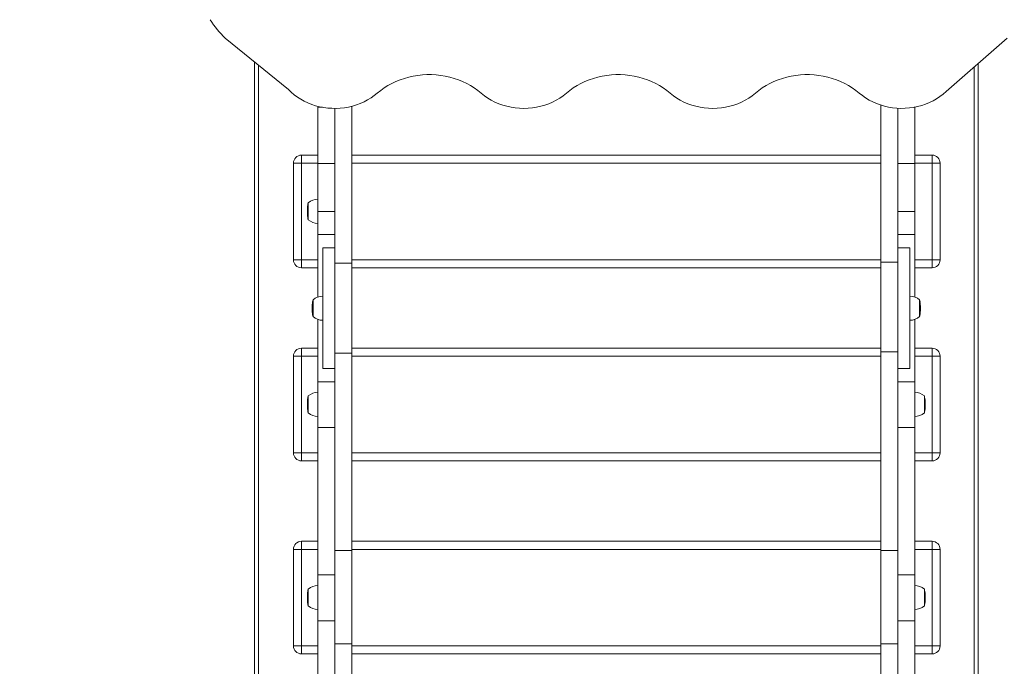
# Model space of a CAD drawing. Units: millimetres. Extents: x -518 to 14138, y -153 to 11260.
# Drawn here: x 7366 to 8590, y 7342 to 8146 of the extents above; entities that cross this region are included whole.
import ezdxf

# ---------------------------------------------------------------- set-up
doc = ezdxf.new("R2010")
doc.units = ezdxf.units.MM
doc.layers.add('DiKom', color=7, linetype='Continuous')
doc.styles.add('style1', font='arial.ttf', dxfattribs={"width": 0.8})
doc.dimstyles.new('1-50', dxfattribs={"dimtxt": 400, "dimasz": 200, "dimexe": 100, "dimexo": 0, "dimgap": 200, "dimtad": 1, "dimtxsty": 'style1', "dimcen": 200, "dimclrd": 7, "dimclre": 7, "dimclrt": 7, "dimadec": 1, "dimazin": 2, "dimtfac": 1, "dimtmove": 0, "dimatfit": 2, "dimfxl": 0, "dimlwd": 25, "dimlwe": 18, "dimarcsym": 0})

# ---------------------------------------------------------------- blocks, each defined once
blk = doc.blocks.new('*D330')
at = {"layer": 'DiKom', "color": 7, "lineweight": 18, "transparency": 16777216}
for p, q in [((7871.1, 9760.4), (1554.5, 9760.4)), ((5207.8, 2760.4), (1554.5, 2760.4))]:
    blk.add_line(p, q, dxfattribs=at)
at = {"layer": 'DiKom', "color": 7, "lineweight": 25, "transparency": 16777216}
blk.add_line((1654.5, 2960.4), (1654.5, 9560.4), dxfattribs=at)
at = {"layer": 'DiKom', "color": 7, "transparency": 16777216}
for points in [[(1621.2, 9560.4), (1687.8, 9560.4), (1654.5, 9760.4)], [(1621.2, 2960.4), (1687.8, 2960.4), (1654.5, 2760.4)]]:
    blk.add_solid(points, dxfattribs=at)
at = {"layer": 'DiKom', "color": 7, "transparency": 16777216, "insert": (1250.3, 6806), "char_height": 400, "attachment_point": 5, "rotation": 90, "style": 'style1'}
blk.add_mtext('7000', dxfattribs=at)
blk = doc.blocks.new('*D332')
at = {"layer": 'DiKom', "color": 7, "lineweight": 18, "transparency": 16777216}
for p, q in [((8107.8, 11260.4), (48.9, 11260.4)), ((6999.5, 1168.5), (48.9, 1168.5))]:
    blk.add_line(p, q, dxfattribs=at)
at = {"layer": 'DiKom', "color": 7, "lineweight": 25, "transparency": 16777216}
blk.add_line((148.9, 1368.5), (148.9, 11060.4), dxfattribs=at)
at = {"layer": 'DiKom', "color": 7, "transparency": 16777216}
for points in [[(115.6, 11060.4), (182.3, 11060.4), (148.9, 11260.4)], [(115.6, 1368.5), (182.3, 1368.5), (148.9, 1168.5)]]:
    blk.add_solid(points, dxfattribs=at)
at = {"layer": 'DiKom', "color": 7, "transparency": 16777216, "insert": (-255.3, 6632.4), "char_height": 400, "attachment_point": 5, "rotation": 90, "style": 'style1'}
blk.add_mtext('10100', dxfattribs=at)

msp = doc.modelspace()

# ---------------------------------------------------------------- linework, layer by layer
at = {"layer": 'DiKom', "color": 7, "linetype": 'Continuous', "lineweight": 15}
for p, q in [((7700.174, 8058.946), (7621.722, 8122.825)), ((8593.888, 8122.825), (8517.859, 8056.442)), ((7657.805, 8093.444), (7657.805, 6750.176)), ((7662.805, 6752.529), (7662.805, 8089.373)), ((8552.805, 8086.954), (8552.805, 6752.659)), ((8557.805, 6750.311), (8557.805, 8091.32)), ((7742.511, 8036.929), (7736.805, 8036.929)), ((7736.805, 8036.929), (7736.805, 7966.929)), ((7757.805, 7843.073), (7757.805, 8035.565)), ((7778.805, 7843.073), (7778.805, 8038.165)), ((8436.805, 8039.582), (8436.805, 7844.497)), ((8457.805, 8035.708), (8457.805, 7844.497)), ((8478.059, 8036.929), (8478.805, 8036.929)), ((8478.805, 7966.929), (8478.805, 8036.929)), ((7716.428, 7977.469), (7716.428, 7967.469)), ((7716.428, 7977.469), (7736.805, 7977.469)), ((7778.805, 7977.469), (8436.805, 7977.469)), ((8478.805, 7977.469), (8500.428, 7977.469)), ((8500.428, 7977.469), (8500.428, 7967.469)), ((7706.428, 7847.469), (7706.428, 7967.469)), ((7706.428, 7967.469), (7716.428, 7967.469)), ((7716.428, 7847.469), (7716.428, 7967.469)), ((7716.428, 7967.469), (7736.805, 7967.469)), ((7736.805, 7966.929), (7757.805, 7966.929)), ((7736.805, 7966.929), (7736.805, 7907.199)), ((7778.805, 7967.469), (8436.805, 7967.469)), ((8457.805, 7966.929), (8478.805, 7966.929)), ((8478.805, 7967.469), (8500.428, 7967.469)), ((8478.805, 7907.199), (8478.805, 7966.929)), ((8500.428, 7967.469), (8500.428, 7847.469)), ((8500.428, 7967.469), (8510.428, 7967.469)), ((8510.428, 7847.469), (8510.428, 7967.469)), ((7723.752, 7909.125), (7723.752, 7908.176)), ((7723.753, 7909.248), (7723.754, 7909.421)), ((7723.759, 7909.844), (7723.776, 7909.844)), ((7723.759, 7909.84), (7723.776, 7909.84)), ((7723.771, 7909.852), (7723.784, 7910.306)), ((7723.771, 7909.852), (7723.777, 7909.852)), ((7723.79, 7910.285), (7723.776, 7909.83)), ((7723.819, 7911.124), (7723.843, 7911.564)), ((7723.819, 7911.124), (7723.826, 7911.124)), ((7723.851, 7911.558), (7723.825, 7911.103)), ((7723.847, 7911.569), (7723.851, 7911.558)), ((7724.147, 7914.696), (7724.052, 7913.943)), ((7724.224, 7915.148), (7724.063, 7913.934)), ((7724.141, 7914.713), (7724.147, 7914.696)), ((7724.166, 7914.713), (7724.141, 7914.713)), ((7724.156, 7914.713), (7724.216, 7915.17)), ((7724.22, 7915.16), (7724.224, 7915.148)), ((7724.805, 7918.451), (7724.805, 7896.851)), ((7723.752, 7907.878), (7723.752, 7906.828)), ((7723.752, 7906.828), (7723.752, 7906.715)), ((7723.752, 7906.5), (7723.752, 7906.176)), ((7723.753, 7906.57), (7723.753, 7906.732)), ((7723.82, 7903.796), (7724.305, 7903.796)), ((7723.915, 7902.761), (7723.881, 7903.199)), ((7723.883, 7903.205), (7723.887, 7903.194)), ((7723.887, 7903.194), (7723.945, 7902.486)), ((7723.908, 7902.743), (7723.911, 7902.751)), ((7723.909, 7902.729), (7723.908, 7902.743)), ((7723.908, 7902.743), (7723.924, 7902.743)), ((7723.954, 7902.306), (7723.909, 7902.729)), ((7723.909, 7902.729), (7723.925, 7902.729)), ((7723.915, 7902.761), (7723.922, 7902.761)), ((7723.945, 7902.486), (7723.985, 7901.885)), ((7724.073, 7901.103), (7724.177, 7900.461)), ((7724.183, 7900.298), (7724.131, 7900.731)), ((7724.177, 7900.461), (7724.269, 7899.83)), ((7724.184, 7900.289), (7724.183, 7900.298)), ((7724.183, 7900.298), (7724.201, 7900.298)), ((7724.188, 7900.296), (7724.184, 7900.289)), ((7724.184, 7900.289), (7724.202, 7900.289)), ((7724.261, 7899.852), (7724.196, 7900.289)), ((7724.261, 7899.852), (7724.266, 7899.852)), ((7724.269, 7899.83), (7724.265, 7899.842)), ((7757.805, 7907.199), (7736.805, 7907.199)), ((7736.805, 7907.199), (7736.805, 7878.802)), ((8478.805, 7907.199), (8457.805, 7907.199)), ((8478.805, 7878.802), (8478.805, 7907.199)), ((7736.805, 7878.802), (7757.805, 7878.802)), ((7736.805, 7878.802), (7736.805, 7801.155)), ((8457.805, 7878.802), (8478.805, 7878.802)), ((8478.805, 7801.155), (8478.805, 7878.802)), ((7757.805, 7862.199), (7742.805, 7862.199)), ((7742.805, 7712.199), (7742.805, 7862.199)), ((8472.805, 7862.199), (8457.805, 7862.199)), ((8472.805, 7712.199), (8472.805, 7862.199)), ((7706.428, 7847.469), (7716.428, 7847.469)), ((7716.428, 7837.469), (7716.428, 7847.469)), ((7736.805, 7847.469), (7716.428, 7847.469)), ((8436.805, 7847.469), (7778.805, 7847.469)), ((8500.428, 7847.469), (8478.805, 7847.469)), ((8510.428, 7847.469), (8500.428, 7847.469)), ((8500.428, 7837.469), (8500.428, 7847.469)), ((7736.805, 7837.469), (7716.428, 7837.469)), ((7778.805, 7843.073), (7757.805, 7843.073)), ((7757.805, 7843.073), (7757.805, 7731.366)), ((7778.805, 7731.366), (7778.805, 7843.073)), ((8436.805, 7837.469), (7778.805, 7837.469)), ((8457.805, 7844.497), (8436.805, 7844.497)), ((8436.805, 7844.497), (8436.805, 7732.823)), ((8457.805, 7732.823), (8457.805, 7844.497)), ((8500.428, 7837.469), (8478.805, 7837.469)), ((7730.805, 7797.999), (7730.805, 7776.399)), ((8484.805, 7784.677), (8484.805, 7797.999)), ((7729.752, 7788.674), (7729.752, 7788.648)), ((7729.752, 7788.648), (7729.752, 7788.057)), ((7729.752, 7787.41), (7729.752, 7787.066)), ((7729.752, 7787.066), (7729.752, 7786.118)), ((7729.752, 7786.118), (7729.752, 7785.869)), ((7729.752, 7785.869), (7729.752, 7785.724)), ((7729.771, 7789.711), (7729.776, 7789.872)), ((7729.79, 7789.335), (7729.776, 7788.893)), ((7729.819, 7790.948), (7729.844, 7791.39)), ((7729.851, 7790.573), (7729.825, 7790.131)), ((7729.846, 7791.228), (7729.851, 7790.573)), ((7730.044, 7793.598), (7730.141, 7794.344)), ((7730.147, 7793.718), (7730.052, 7792.986)), ((7730.077, 7792.986), (7730.052, 7792.986)), ((7730.224, 7794.065), (7730.063, 7792.884)), ((7730.141, 7794.344), (7730.147, 7793.718)), ((7730.143, 7794.344), (7730.216, 7794.882)), ((7730.147, 7793.718), (7730.177, 7793.718)), ((7730.216, 7794.882), (7730.224, 7794.065)), ((8485.386, 7794.937), (8485.459, 7794.4)), ((8485.394, 7794.12), (8485.386, 7794.937)), ((8485.56, 7792.888), (8485.394, 7794.12)), ((8485.441, 7793.773), (8485.469, 7793.773)), ((8485.469, 7793.773), (8485.463, 7794.4)), ((8485.463, 7794.4), (8485.558, 7793.668)), ((8485.566, 7793.027), (8485.469, 7793.773)), ((8485.542, 7793.027), (8485.566, 7793.027)), ((8485.759, 7791.445), (8485.785, 7791.003)), ((8485.766, 7790.628), (8485.761, 7791.228)), ((8485.791, 7790.186), (8485.766, 7790.628)), ((8485.839, 7788.949), (8485.826, 7789.391)), ((8485.851, 7789.235), (8485.83, 7789.235)), ((8485.832, 7789.828), (8485.834, 7789.766)), ((8485.857, 7788.608), (8485.857, 7788.788)), ((8485.858, 7787.416), (8485.858, 7788.622)), ((8485.858, 7786.692), (8485.858, 7787.416)), ((8485.858, 7786.017), (8485.858, 7786.713)), ((8485.858, 7785.811), (8485.858, 7786.017)), ((8485.858, 7785.724), (8485.858, 7785.811)), ((7729.885, 7782.628), (7729.887, 7782.441)), ((7729.887, 7782.441), (7729.945, 7781.752)), ((7729.909, 7782.107), (7729.908, 7782.121)), ((7729.945, 7781.752), (7729.958, 7781.699)), ((7730.177, 7779.783), (7730.269, 7779.17)), ((7736.805, 7773.243), (7736.805, 7695.596)), ((8478.805, 7695.596), (8478.805, 7773.244)), ((8484.805, 7776.399), (8484.805, 7784.677)), ((8485.548, 7780.645), (8485.6, 7781.091)), ((8485.695, 7782.054), (8485.73, 7782.496)), ((8485.696, 7782.161), (8485.695, 7782.054)), ((8485.73, 7782.496), (8485.729, 7782.628)), ((8485.816, 7783.863), (8485.848, 7783.863)), ((7716.428, 7737.469), (7716.428, 7727.469)), ((7716.428, 7737.469), (7736.805, 7737.469)), ((7778.805, 7737.469), (8436.805, 7737.469)), ((8478.805, 7737.469), (8500.428, 7737.469)), ((8500.428, 7737.469), (8500.428, 7727.469)), ((7706.428, 7607.469), (7706.428, 7727.469)), ((7706.428, 7727.469), (7716.428, 7727.469)), ((7716.428, 7607.469), (7716.428, 7727.469)), ((7716.428, 7727.469), (7736.805, 7727.469)), ((7757.805, 7731.366), (7778.805, 7731.366)), ((7757.805, 7485.979), (7757.805, 7731.366)), ((7778.805, 7485.979), (7778.805, 7731.366)), ((7778.805, 7727.469), (8436.805, 7727.469)), ((8436.805, 7732.823), (8457.805, 7732.823)), ((8436.805, 7732.823), (8436.805, 7485.981)), ((8457.805, 7732.823), (8457.805, 7485.981)), ((8478.805, 7727.469), (8500.428, 7727.469)), ((8500.428, 7727.469), (8500.428, 7607.469)), ((8500.428, 7727.469), (8510.428, 7727.469)), ((8510.428, 7607.469), (8510.428, 7727.469)), ((7742.805, 7712.199), (7757.805, 7712.199)), ((8457.805, 7712.199), (8472.805, 7712.199)), ((7757.805, 7695.596), (7736.805, 7695.596)), ((7736.805, 7695.596), (7736.805, 7638.802)), ((8478.805, 7695.596), (8457.805, 7695.596)), ((8478.805, 7638.802), (8478.805, 7695.596)), ((7724.805, 7678.451), (7724.805, 7656.851)), ((8490.805, 7667.585), (8490.805, 7678.451)), ((7723.752, 7669.125), (7723.752, 7668.176)), ((7723.752, 7667.878), (7723.752, 7666.828)), ((7723.752, 7666.828), (7723.752, 7666.715)), ((7723.752, 7666.5), (7723.752, 7666.176)), ((7723.753, 7669.248), (7723.754, 7669.421)), ((7723.753, 7666.57), (7723.753, 7666.732)), ((7723.759, 7669.844), (7723.776, 7669.844)), ((7723.759, 7669.84), (7723.776, 7669.84)), ((7723.771, 7669.852), (7723.784, 7670.306)), ((7723.771, 7669.852), (7723.777, 7669.852)), ((7723.79, 7670.285), (7723.776, 7669.83)), ((7723.819, 7671.124), (7723.843, 7671.564)), ((7723.819, 7671.124), (7723.826, 7671.124)), ((7723.82, 7663.796), (7724.305, 7663.796)), ((7723.851, 7671.558), (7723.825, 7671.103)), ((7723.847, 7671.569), (7723.851, 7671.558)), ((7723.915, 7662.761), (7723.881, 7663.199)), ((7723.883, 7663.205), (7723.887, 7663.194)), ((7723.887, 7663.194), (7723.945, 7662.486)), ((7724.147, 7674.696), (7724.052, 7673.943)), ((7724.224, 7675.148), (7724.063, 7673.934)), ((7724.141, 7674.713), (7724.147, 7674.696)), ((7724.166, 7674.713), (7724.141, 7674.713)), ((7724.156, 7674.713), (7724.216, 7675.17)), ((7724.22, 7675.16), (7724.224, 7675.148)), ((8490.805, 7656.851), (8490.805, 7667.585)), ((8491.394, 7675.15), (8491.39, 7675.16)), ((8491.56, 7673.883), (8491.394, 7675.15)), ((8491.469, 7674.698), (8491.463, 7674.714)), ((8491.566, 7673.93), (8491.469, 7674.698)), ((8491.695, 7662.741), (8491.73, 7663.195)), ((8491.73, 7663.195), (8491.727, 7663.205)), ((8491.766, 7671.559), (8491.763, 7671.569)), ((8491.791, 7671.104), (8491.766, 7671.559)), ((8491.798, 7671.115), (8491.791, 7671.104)), ((8491.839, 7669.832), (8491.826, 7670.286)), ((8491.851, 7669.843), (8491.838, 7669.843)), ((8491.851, 7669.839), (8491.838, 7669.839)), ((8491.851, 7669.843), (8491.854, 7669.653)), ((8491.857, 7669.118), (8491.857, 7669.149)), ((8491.858, 7668.179), (8491.858, 7669.125)), ((8491.858, 7667.502), (8491.858, 7667.892)), ((8491.858, 7666.701), (8491.858, 7667.502)), ((8491.858, 7666.41), (8491.858, 7666.51)), ((8491.858, 7666.176), (8491.858, 7666.41)), ((7723.908, 7662.743), (7723.911, 7662.751)), ((7723.909, 7662.729), (7723.908, 7662.743)), ((7723.908, 7662.743), (7723.924, 7662.743)), ((7723.954, 7662.306), (7723.909, 7662.729)), ((7723.909, 7662.729), (7723.925, 7662.729)), ((7723.915, 7662.761), (7723.922, 7662.761)), ((7723.945, 7662.486), (7723.985, 7661.885)), ((7724.073, 7661.103), (7724.177, 7660.461)), ((7724.183, 7660.298), (7724.131, 7660.731)), ((7724.177, 7660.461), (7724.269, 7659.83)), ((7724.184, 7660.289), (7724.183, 7660.298)), ((7724.183, 7660.298), (7724.201, 7660.298)), ((7724.188, 7660.296), (7724.184, 7660.289)), ((7724.184, 7660.289), (7724.202, 7660.289)), ((7724.261, 7659.852), (7724.196, 7660.289)), ((7724.261, 7659.852), (7724.266, 7659.852)), ((7724.269, 7659.83), (7724.265, 7659.842)), ((8491.585, 7661.503), (8491.305, 7661.503)), ((8491.584, 7661.494), (8491.305, 7661.494)), ((8491.571, 7661.31), (8491.305, 7661.31)), ((8491.345, 7659.842), (8491.349, 7659.832)), ((8491.349, 7659.832), (8491.417, 7660.286)), ((8491.417, 7660.286), (8491.422, 7660.296)), ((8491.483, 7660.76), (8491.548, 7661.292)), ((8491.571, 7661.31), (8491.491, 7660.83)), ((8491.548, 7661.292), (8491.6, 7661.751)), ((8491.585, 7661.503), (8491.584, 7661.494)), ((8491.611, 7661.666), (8491.59, 7661.666)), ((8491.6, 7661.751), (8491.654, 7662.286)), ((8491.645, 7662.198), (8491.611, 7661.666)), ((8491.699, 7662.751), (8491.695, 7662.741)), ((8491.702, 7662.759), (8491.696, 7662.759)), ((7736.805, 7638.802), (7757.805, 7638.802)), ((7736.805, 7638.802), (7736.805, 7455.596)), ((8457.805, 7638.802), (8478.805, 7638.802)), ((8478.805, 7455.596), (8478.805, 7638.802)), ((7706.428, 7607.469), (7716.428, 7607.469)), ((7716.428, 7597.469), (7716.428, 7607.469)), ((7736.805, 7607.469), (7716.428, 7607.469)), ((8436.805, 7607.469), (7778.805, 7607.469)), ((8500.428, 7607.469), (8478.805, 7607.469)), ((8510.428, 7607.469), (8500.428, 7607.469)), ((8500.428, 7597.469), (8500.428, 7607.469)), ((7736.805, 7597.469), (7716.428, 7597.469)), ((8436.805, 7597.469), (7778.805, 7597.469)), ((8500.428, 7597.469), (8478.805, 7597.469)), ((7716.428, 7497.469), (7716.428, 7487.469)), ((7716.428, 7497.469), (7736.805, 7497.469)), ((7778.805, 7497.469), (8436.805, 7497.469)), ((8478.805, 7497.469), (8500.428, 7497.469)), ((8500.428, 7497.469), (8500.428, 7487.469)), ((7706.428, 7367.469), (7706.428, 7487.469)), ((7706.428, 7487.469), (7716.428, 7487.469)), ((7716.428, 7367.469), (7716.428, 7487.469)), ((7716.428, 7487.469), (7736.805, 7487.469)), ((7778.805, 7485.979), (7757.805, 7485.979)), ((7757.805, 7369.859), (7757.805, 7485.979)), ((7778.805, 7487.469), (8436.805, 7487.469)), ((7778.805, 7369.859), (7778.805, 7485.979)), ((8457.805, 7485.981), (8436.805, 7485.981)), ((8436.805, 7485.981), (8436.805, 7369.862)), ((8457.805, 7485.981), (8457.805, 7369.862)), ((8478.805, 7487.469), (8500.428, 7487.469)), ((8500.428, 7487.469), (8500.428, 7367.469)), ((8500.428, 7487.469), (8510.428, 7487.469)), ((8510.428, 7367.469), (8510.428, 7487.469)), ((7757.805, 7455.596), (7736.805, 7455.596)), ((7736.805, 7455.596), (7736.805, 7398.802)), ((8478.805, 7455.596), (8457.805, 7455.596)), ((8478.805, 7398.802), (8478.805, 7455.596)), ((7723.819, 7431.124), (7723.843, 7431.564)), ((7723.819, 7431.124), (7723.826, 7431.124)), ((7723.851, 7431.558), (7723.825, 7431.103)), ((7723.847, 7431.569), (7723.851, 7431.558)), ((7724.147, 7434.696), (7724.052, 7433.943)), ((7724.224, 7435.148), (7724.063, 7433.934)), ((7724.141, 7434.713), (7724.147, 7434.696)), ((7724.166, 7434.713), (7724.141, 7434.713)), ((7724.156, 7434.713), (7724.216, 7435.17)), ((7724.22, 7435.16), (7724.224, 7435.148)), ((7724.805, 7438.451), (7724.805, 7416.851)), ((8490.805, 7427.585), (8490.805, 7438.451)), ((8491.394, 7435.15), (8491.39, 7435.16)), ((8491.56, 7433.883), (8491.394, 7435.15)), ((8491.469, 7434.698), (8491.463, 7434.714)), ((8491.566, 7433.93), (8491.469, 7434.698)), ((8491.766, 7431.559), (8491.763, 7431.569)), ((8491.791, 7431.104), (8491.766, 7431.559)), ((8491.798, 7431.115), (8491.791, 7431.104)), ((7723.752, 7429.125), (7723.752, 7428.176)), ((7723.752, 7427.878), (7723.752, 7426.828)), ((7723.752, 7426.828), (7723.752, 7426.715)), ((7723.752, 7426.5), (7723.752, 7426.176)), ((7723.753, 7429.248), (7723.754, 7429.421)), ((7723.753, 7426.57), (7723.753, 7426.732)), ((7723.759, 7429.844), (7723.776, 7429.844)), ((7723.759, 7429.84), (7723.776, 7429.84)), ((7723.771, 7429.852), (7723.784, 7430.306)), ((7723.771, 7429.852), (7723.777, 7429.852)), ((7723.79, 7430.285), (7723.776, 7429.83)), ((7723.82, 7423.796), (7724.305, 7423.796)), ((7723.915, 7422.761), (7723.881, 7423.199)), ((7723.883, 7423.205), (7723.887, 7423.194)), ((7723.887, 7423.194), (7723.945, 7422.486)), ((7723.908, 7422.743), (7723.911, 7422.751)), ((7723.909, 7422.729), (7723.908, 7422.743)), ((7723.908, 7422.743), (7723.924, 7422.743)), ((7723.954, 7422.306), (7723.909, 7422.729)), ((7723.909, 7422.729), (7723.925, 7422.729)), ((7723.915, 7422.761), (7723.922, 7422.761)), ((7723.945, 7422.486), (7723.985, 7421.885)), ((7724.073, 7421.103), (7724.177, 7420.461)), ((7724.183, 7420.298), (7724.131, 7420.731)), ((7724.177, 7420.461), (7724.269, 7419.83)), ((7724.184, 7420.289), (7724.183, 7420.298)), ((7724.183, 7420.298), (7724.201, 7420.298)), ((7724.188, 7420.296), (7724.184, 7420.289)), ((7724.184, 7420.289), (7724.202, 7420.289)), ((7724.261, 7419.852), (7724.196, 7420.289)), ((7724.261, 7419.852), (7724.266, 7419.852)), ((7724.269, 7419.83), (7724.265, 7419.842)), ((8490.805, 7416.851), (8490.805, 7427.585)), ((8491.585, 7421.503), (8491.305, 7421.503)), ((8491.584, 7421.494), (8491.305, 7421.494)), ((8491.571, 7421.31), (8491.305, 7421.31)), ((8491.345, 7419.842), (8491.349, 7419.832)), ((8491.349, 7419.832), (8491.417, 7420.286)), ((8491.417, 7420.286), (8491.422, 7420.296)), ((8491.483, 7420.76), (8491.548, 7421.292)), ((8491.571, 7421.31), (8491.491, 7420.83)), ((8491.548, 7421.292), (8491.6, 7421.751)), ((8491.585, 7421.503), (8491.584, 7421.494)), ((8491.611, 7421.666), (8491.59, 7421.666)), ((8491.6, 7421.751), (8491.654, 7422.286)), ((8491.645, 7422.198), (8491.611, 7421.666)), ((8491.695, 7422.741), (8491.73, 7423.195)), ((8491.699, 7422.751), (8491.695, 7422.741)), ((8491.702, 7422.759), (8491.696, 7422.759)), ((8491.73, 7423.195), (8491.727, 7423.205)), ((8491.839, 7429.832), (8491.826, 7430.286)), ((8491.851, 7429.843), (8491.838, 7429.843)), ((8491.851, 7429.839), (8491.838, 7429.839)), ((8491.851, 7429.843), (8491.854, 7429.653)), ((8491.857, 7429.118), (8491.857, 7429.149)), ((8491.858, 7428.179), (8491.858, 7429.125)), ((8491.858, 7427.502), (8491.858, 7427.892)), ((8491.858, 7426.701), (8491.858, 7427.502)), ((8491.858, 7426.41), (8491.858, 7426.51)), ((8491.858, 7426.176), (8491.858, 7426.41)), ((7736.805, 7398.802), (7757.805, 7398.802)), ((7736.805, 7398.802), (7736.805, 7215.596)), ((8457.805, 7398.802), (8478.805, 7398.802)), ((8478.805, 7215.596), (8478.805, 7398.802)), ((7757.805, 7369.859), (7778.805, 7369.859)), ((7757.805, 7123.018), (7757.805, 7369.859)), ((7778.805, 7123.018), (7778.805, 7369.859)), ((8436.805, 7369.862), (8457.805, 7369.862)), ((8436.805, 7369.862), (8436.805, 7124.475)), ((8457.805, 7369.862), (8457.805, 7124.475)), ((7706.428, 7367.469), (7716.428, 7367.469)), ((7716.428, 7357.469), (7716.428, 7367.469)), ((7736.805, 7367.469), (7716.428, 7367.469)), ((7736.805, 7357.469), (7716.428, 7357.469)), ((8436.805, 7367.469), (7778.805, 7367.469)), ((8436.805, 7357.469), (7778.805, 7357.469)), ((8500.428, 7367.469), (8478.805, 7367.469)), ((8500.428, 7357.469), (8478.805, 7357.469)), ((8510.428, 7367.469), (8500.428, 7367.469)), ((8500.428, 7357.469), (8500.428, 7367.469))]:
    msp.add_line(p, q, dxfattribs=at)
at = {"layer": 'DiKom', "color": 7, "linetype": 'Continuous', "lineweight": 15, "flags": 128}
for points in [[(7939.902, 8054.473), (7935.711, 8057.864), (7931.284, 8061.022), (7926.637, 8063.933), (7921.789, 8066.587), (7916.758, 8068.973), (7911.565, 8071.081), (7906.23, 8072.904), (7900.773, 8074.434), (7895.217, 8075.666), (7889.582, 8076.593), (7883.892, 8077.214), (7878.168, 8077.525), (7872.432, 8077.525), (7866.708, 8077.214), (7861.018, 8076.593), (7855.383, 8075.666), (7849.827, 8074.434), (7844.37, 8072.904), (7839.035, 8071.081), (7833.842, 8068.973), (7828.811, 8066.587), (7823.963, 8063.933), (7819.316, 8061.022), (7814.889, 8057.864), (7810.698, 8054.473)], [(8174.867, 8054.477), (8170.678, 8057.868), (8166.252, 8061.025), (8161.606, 8063.936), (8156.76, 8066.589), (8151.731, 8068.974), (8146.539, 8071.082), (8141.206, 8072.905), (8135.751, 8074.435), (8130.196, 8075.666), (8124.563, 8076.594), (8118.874, 8077.214), (8113.152, 8077.525), (8107.418, 8077.525), (8101.695, 8077.214), (8096.006, 8076.594), (8090.374, 8075.666), (8084.819, 8074.435), (8079.364, 8072.905), (8074.03, 8071.082), (8068.839, 8068.974), (8063.81, 8066.589), (8058.963, 8063.936), (8054.318, 8061.025), (8049.892, 8057.868), (8045.703, 8054.477)], [(8409.871, 8054.473), (8405.681, 8057.864), (8401.253, 8061.022), (8396.607, 8063.933), (8391.758, 8066.587), (8386.728, 8068.973), (8381.535, 8071.081), (8376.2, 8072.904), (8370.743, 8074.434), (8365.187, 8075.666), (8359.552, 8076.593), (8353.862, 8077.214), (8348.137, 8077.525), (8342.402, 8077.525), (8336.678, 8077.214), (8330.987, 8076.593), (8325.353, 8075.666), (8319.796, 8074.434), (8314.34, 8072.904), (8309.004, 8071.081), (8303.811, 8068.973), (8298.781, 8066.587), (8293.933, 8063.933), (8289.286, 8061.022), (8284.858, 8057.864), (8280.668, 8054.473)], [(7810.698, 8054.473), (7806.899, 8051.419), (7802.866, 8048.599), (7798.617, 8046.027), (7794.173, 8043.715), (7789.556, 8041.675), (7784.787, 8039.916), (7779.889, 8038.446), (7774.885, 8037.273), (7769.8, 8036.402), (7764.657, 8035.837), (7759.482, 8035.582), (7754.299, 8035.636), (7749.132, 8036.001), (7744.007, 8036.673), (7738.948, 8037.651), (7733.978, 8038.929), (7729.123, 8040.501), (7724.404, 8042.36), (7719.845, 8044.496), (7715.468, 8046.901), (7711.292, 8049.561), (7707.339, 8052.465), (7703.627, 8055.598), (7700.174, 8058.946)], [(8517.859, 8056.442), (8514.17, 8053.218), (8510.229, 8050.224), (8506.057, 8047.476), (8501.673, 8044.987), (8497.1, 8042.769), (8492.358, 8040.834), (8487.472, 8039.19), (8482.465, 8037.845), (8477.362, 8036.807), (8472.188, 8036.08), (8466.968, 8035.667), (8461.727, 8035.572), (8456.492, 8035.793), (8451.287, 8036.331), (8446.138, 8037.183), (8441.07, 8038.343), (8436.109, 8039.808), (8431.277, 8041.569), (8426.6, 8043.618), (8422.099, 8045.945), (8417.797, 8048.538), (8413.714, 8051.386), (8409.871, 8054.473)], [(8045.703, 8054.477), (8041.789, 8051.336), (8037.626, 8048.443), (8033.236, 8045.814), (8028.642, 8043.462), (8023.866, 8041.4), (8018.933, 8039.636), (8013.868, 8038.181), (8008.696, 8037.041), (8003.443, 8036.223), (7998.137, 8035.73), (7992.803, 8035.565), (7987.47, 8035.73), (7982.163, 8036.222), (7976.911, 8037.04), (7971.739, 8038.179), (7966.673, 8039.634), (7961.74, 8041.397), (7956.964, 8043.46), (7952.369, 8045.811), (7947.979, 8048.44), (7943.817, 8051.332), (7939.902, 8054.473)], [(8280.668, 8054.473), (8276.753, 8051.332), (8272.59, 8048.44), (8268.2, 8045.811), (8263.606, 8043.46), (8258.83, 8041.397), (8253.897, 8039.634), (8248.831, 8038.179), (8243.659, 8037.04), (8238.406, 8036.222), (8233.1, 8035.73), (8227.766, 8035.565), (8222.433, 8035.73), (8217.126, 8036.223), (8211.874, 8037.041), (8206.702, 8038.181), (8201.636, 8039.636), (8196.703, 8041.4), (8191.927, 8043.462), (8187.333, 8045.814), (8182.944, 8048.443), (8178.781, 8051.336), (8174.867, 8054.477)], [(7723.753, 7908.176), (7723.752, 7908.19), (7723.753, 7908.895)], [(7723.753, 7908.909), (7723.753, 7908.953), (7723.753, 7909.248)], [(7723.755, 7908.038), (7723.754, 7907.639), (7723.754, 7907.399)], [(7723.759, 7909.844), (7723.762, 7909.847), (7723.771, 7909.852)], [(7723.776, 7909.83), (7723.766, 7909.834), (7723.759, 7909.84)], [(7723.777, 7910.296), (7723.781, 7910.287), (7723.79, 7910.285)], [(7723.825, 7911.103), (7723.808, 7911.108), (7723.812, 7911.115)], [(7723.82, 7903.796), (7723.816, 7903.934), (7723.807, 7904.222), (7723.806, 7904.25)], [(7729.753, 7787.91), (7729.752, 7788.033), (7729.753, 7788.527), (7729.753, 7788.718)], [(7729.755, 7787.151), (7729.754, 7786.763), (7729.754, 7786.529)], [(7729.759, 7789.424), (7729.762, 7789.528), (7729.771, 7789.711)], [(7729.776, 7788.893), (7729.766, 7789.028), (7729.759, 7789.284)], [(7729.776, 7789.92), (7729.781, 7789.427), (7729.79, 7789.335)], [(7729.825, 7790.131), (7729.808, 7790.315), (7729.819, 7790.948)], [(7730.063, 7792.884), (7729.984, 7792.213), (7729.944, 7791.901), (7729.912, 7791.692), (7729.882, 7791.567), (7729.87, 7791.64)], [(7730.052, 7792.986), (7729.997, 7792.526), (7729.967, 7792.29), (7729.942, 7792.121), (7729.919, 7792.017), (7729.916, 7792.026)], [(8485.729, 7791.663), (8485.725, 7791.647), (8485.701, 7791.765), (8485.672, 7791.959), (8485.638, 7792.238), (8485.56, 7792.888)], [(8485.696, 7792.087), (8485.695, 7792.076), (8485.679, 7792.14), (8485.659, 7792.266), (8485.627, 7792.514), (8485.579, 7792.919), (8485.566, 7793.027)], [(8485.785, 7791.003), (8485.802, 7790.82), (8485.791, 7790.186)], [(8485.826, 7789.391), (8485.836, 7789.536), (8485.831, 7789.92)], [(8485.834, 7789.766), (8485.844, 7789.631), (8485.851, 7789.375)], [(8485.851, 7789.235), (8485.848, 7789.131), (8485.839, 7788.949)], [(8485.851, 7789.375), (8485.855, 7789.132), (8485.855, 7789.006)], [(8485.857, 7788.788), (8485.856, 7788.965), (8485.851, 7789.235)], [(8485.857, 7787.148), (8485.858, 7787.398), (8485.858, 7787.411)], [(8485.857, 7786.551), (8485.857, 7786.818), (8485.857, 7787.148)], [(8485.857, 7786.551), (8485.857, 7786.804), (8485.857, 7786.844)], [(8485.816, 7783.894), (8485.817, 7783.883), (8485.822, 7784.007), (8485.83, 7784.247), (8485.839, 7784.563), (8485.845, 7784.792)], [(7723.753, 7668.176), (7723.752, 7668.19), (7723.753, 7668.895)], [(7723.753, 7668.909), (7723.753, 7668.953), (7723.753, 7669.248)], [(7723.755, 7668.038), (7723.754, 7667.639), (7723.754, 7667.399)], [(7723.759, 7669.844), (7723.762, 7669.847), (7723.771, 7669.852)], [(7723.776, 7669.83), (7723.766, 7669.834), (7723.759, 7669.84)], [(7723.777, 7670.296), (7723.781, 7670.287), (7723.79, 7670.285)], [(7723.82, 7663.796), (7723.816, 7663.934), (7723.807, 7664.222), (7723.806, 7664.25)], [(7723.825, 7671.103), (7723.808, 7671.108), (7723.812, 7671.115)], [(8491.741, 7672.252), (8491.725, 7672.397), (8491.701, 7672.61), (8491.672, 7672.869), (8491.638, 7673.192), (8491.56, 7673.883)], [(8491.826, 7670.286), (8491.836, 7670.29), (8491.833, 7670.296)], [(8491.834, 7669.853), (8491.844, 7669.85), (8491.851, 7669.843)], [(8491.851, 7669.839), (8491.848, 7669.836), (8491.839, 7669.832)], [(8491.857, 7669.395), (8491.856, 7669.483), (8491.851, 7669.839)], [(8491.857, 7667.979), (8491.858, 7668.174), (8491.858, 7668.175)], [(8491.857, 7668.1), (8491.858, 7667.938), (8491.857, 7667.886)], [(8491.857, 7667.366), (8491.857, 7667.641), (8491.857, 7667.979)], [(8491.857, 7667.366), (8491.857, 7667.563), (8491.857, 7667.595)], [(7723.825, 7431.103), (7723.808, 7431.108), (7723.812, 7431.115)], [(8491.741, 7432.252), (8491.725, 7432.397), (8491.701, 7432.61), (8491.672, 7432.869), (8491.638, 7433.192), (8491.56, 7433.883)], [(7723.753, 7428.176), (7723.752, 7428.19), (7723.753, 7428.895)], [(7723.753, 7428.909), (7723.753, 7428.953), (7723.753, 7429.248)], [(7723.755, 7428.038), (7723.754, 7427.639), (7723.754, 7427.399)], [(7723.759, 7429.844), (7723.762, 7429.847), (7723.771, 7429.852)], [(7723.776, 7429.83), (7723.766, 7429.834), (7723.759, 7429.84)], [(7723.777, 7430.296), (7723.781, 7430.287), (7723.79, 7430.285)], [(7723.82, 7423.796), (7723.816, 7423.934), (7723.807, 7424.222), (7723.806, 7424.25)], [(8491.826, 7430.286), (8491.836, 7430.29), (8491.833, 7430.296)], [(8491.834, 7429.853), (8491.844, 7429.85), (8491.851, 7429.843)], [(8491.851, 7429.839), (8491.848, 7429.836), (8491.839, 7429.832)], [(8491.857, 7429.395), (8491.856, 7429.483), (8491.851, 7429.839)], [(8491.857, 7427.979), (8491.858, 7428.174), (8491.858, 7428.175)], [(8491.857, 7428.1), (8491.858, 7427.938), (8491.857, 7427.886)], [(8491.857, 7427.366), (8491.857, 7427.641), (8491.857, 7427.979)], [(8491.857, 7427.366), (8491.857, 7427.563), (8491.857, 7427.595)]]:
    msp.add_lwpolyline(points, dxfattribs=at)
at = {"layer": 'DiKom', "color": 7, "linetype": 'Continuous', "lineweight": 15}
for centre, radius, start, end in [((7700.178, 8205.681), 114.107, 211.664322, 226.562162), ((7716.428, 7967.469), 10, 90, 180), ((8500.428, 7967.469), 10, 0, 90), ((7736.965, 7903.974), 18.677, 90.490933, 130.621157), ((7828.748, 7908.727), 104.996, 179.37354, 180.376018), ((7765.588, 7909.125), 41.836, 179.595723, 180), ((8017, 7908.309), 293.248, 179.882684, 180.232136), ((7765.588, 7909.125), 41.836, 177.274575, 178.395866), ((7765.588, 7909.125), 41.836, 175.748015, 176.649986), ((7651.647, 7921.282), 72.789, 352.851773, 354.206088), ((7752.095, 7909.616), 28.348, 173.702443, 174.668483), ((7765.588, 7909.125), 41.836, 172.331097, 175.097361), ((7692.641, 7916.938), 31.553, 352.253605, 354.553345), ((7765.588, 7909.125), 41.836, 167.120378, 171.699581), ((7765.588, 7906.176), 41.836, 180, 182.64345), ((7766.886, 7906.626), 43.133, 179.583255, 181.548574), ((7804.185, 7907.601), 80.436, 180.609719, 181.523031), ((7673.174, 7903.606), 50.629, 0.886476, 2.09877), ((7625.269, 7901.944), 98.57, 1.131566, 2.046039), ((7765.588, 7906.176), 41.836, 183.271424, 184.073387), ((7765.588, 7906.176), 41.836, 184.697738, 185.309814), ((7765.588, 7906.176), 41.836, 185.888969, 186.968903), ((7765.588, 7906.176), 41.836, 187.483064, 188.084695), ((7765.588, 7906.176), 41.836, 188.715127, 192.879622), ((7736.965, 7911.327), 18.677, 229.378843, 269.509067), ((7716.428, 7847.469), 10, 180, 270), ((8500.428, 7847.469), 10, 270, 0), ((7771.588, 7788.674), 41.836, 167.120378, 171.4115), ((7742.965, 7783.522), 18.677, 90.490933, 130.621157), ((8472.645, 7783.522), 18.677, 49.378843, 89.509067), ((8444.022, 7788.674), 41.836, 8.591601, 12.879622), ((7876.908, 7787.967), 147.156, 179.470837, 180.317619), ((8140.777, 7787.606), 411.025, 179.900907, 180.196077), ((7771.588, 7785.724), 41.836, 180, 182.583947), ((7777.13, 7785.959), 47.377, 179.711763, 181.490518), ((7801, 7786.556), 71.249, 180.444768, 181.54417), ((7771.588, 7788.674), 41.836, 174.91522, 176.499543), ((7756.229, 7790.163), 26.404, 173.841764, 176.655808), ((7751.635, 7790.821), 21.769, 172.672569, 176.530178), ((7771.588, 7788.674), 41.836, 171.4115, 172.375573), ((8465.249, 7790.921), 20.495, 3.555917, 7.702944), ((8475.025, 7791.297), 10.724, 2.315469, 6.543237), ((8444.022, 7788.674), 41.836, 3.500748, 4.824564), ((8444.022, 7788.674), 41.836, 1.704716, 2.857045), ((8446.296, 7785.95), 39.562, 358.177794, 0.469505), ((8444.022, 7785.724), 41.836, 358.504989, 0), ((8448.04, 7785.802), 37.818, 358.470261, 0.473125), ((8444.022, 7788.674), 41.836, 0.663895, 1.064254), ((7772.388, 7785.5), 42.626, 181.038764, 182.298214), ((7795.282, 7786.136), 65.522, 181.31138, 182.417362), ((7771.588, 7785.724), 41.836, 183.187047, 184.245159), ((7771.588, 7785.724), 41.836, 184.886169, 184.978309), ((7771.588, 7785.724), 41.836, 185.523889, 188.04445), ((7771.588, 7785.724), 41.836, 189.018156, 192.879622), ((7742.965, 7790.876), 18.677, 229.378843, 269.509067), ((8472.645, 7790.876), 18.677, 270.490933, 310.621157), ((8444.022, 7785.724), 41.836, 347.120378, 350.989885), ((8444.022, 7785.724), 41.836, 350.989885, 351.631775), ((8444.022, 7785.724), 41.836, 351.631775, 353.011677), ((8469.928, 7782.572), 15.74, 354.14109, 355.151218), ((8444.022, 7785.724), 41.836, 353.826237, 355.114505), ((8444.022, 7785.724), 41.836, 355.756406, 356.957113), ((8430.197, 7785.949), 55.655, 357.464342, 358.704966), ((8444.022, 7785.724), 41.836, 357.579416, 358.212089), ((7716.428, 7727.469), 10, 90, 180), ((8500.428, 7727.469), 10, 0, 90), ((7765.588, 7669.125), 41.836, 167.120378, 171.699581), ((7736.965, 7663.974), 18.677, 90.490933, 130.621157), ((8478.645, 7663.974), 18.677, 49.378843, 89.509067), ((8450.022, 7669.125), 41.836, 8.300333, 12.879622), ((7828.748, 7668.727), 104.996, 179.37354, 180.376018), ((7765.588, 7669.125), 41.836, 179.595723, 180), ((8017, 7668.309), 293.248, 179.882684, 180.232136), ((7765.588, 7666.176), 41.836, 180, 182.64345), ((7766.886, 7666.626), 43.133, 179.583255, 181.548574), ((7804.185, 7667.601), 80.436, 180.609719, 181.523031), ((7765.588, 7669.125), 41.836, 177.274575, 178.395866), ((7673.174, 7663.606), 50.629, 0.886476, 2.09877), ((7625.269, 7661.944), 98.57, 1.131566, 2.046039), ((7765.588, 7666.176), 41.836, 183.271424, 184.073387), ((7765.588, 7669.125), 41.836, 175.748015, 176.649986), ((7651.647, 7681.282), 72.789, 352.851773, 354.206088), ((7752.095, 7669.616), 28.348, 173.702443, 174.668483), ((7765.588, 7669.125), 41.836, 172.331097, 175.097361), ((7692.641, 7676.938), 31.553, 352.253605, 354.553345), ((8450.022, 7669.125), 41.836, 4.928941, 7.669969), ((8688.005, 7695.396), 197.608, 186.236423, 186.594184), ((8450.022, 7669.125), 41.836, 3.349378, 4.309381), ((8450.022, 7666.176), 41.836, 355.926854, 356.774272), ((8223.801, 7672.43), 268.127, 358.154851, 358.510761), ((8450.022, 7669.125), 41.836, 1.60238, 2.72417), ((8257.747, 7670.913), 234.161, 358.369712, 358.66767), ((8450.022, 7666.176), 41.836, 357.39809, 0), ((8457.5, 7666.649), 34.358, 358.02337, 0.582409), ((8461.279, 7666.395), 30.58, 358.270056, 0.636391), ((8450.022, 7669.125), 41.836, 0, 0.368923), ((7765.588, 7666.176), 41.836, 184.697738, 185.309814), ((7765.588, 7666.176), 41.836, 185.888969, 186.968903), ((7765.588, 7666.176), 41.836, 187.483064, 188.084695), ((7765.588, 7666.176), 41.836, 188.715127, 192.879622), ((7736.965, 7671.327), 18.677, 229.378843, 269.509067), ((8478.645, 7671.327), 18.677, 270.490933, 310.621157), ((8450.022, 7666.176), 41.836, 347.120378, 351.284247), ((8450.022, 7666.176), 41.836, 351.915759, 352.558027), ((8450.022, 7666.176), 41.836, 353.071589, 354.081441), ((8486.575, 7661.752), 5.016, 354.947038, 357.048976), ((8488.233, 7662.118), 3.408, 349.604168, 352.385759), ((8450.022, 7666.176), 41.836, 354.662666, 355.3033), ((7716.428, 7607.469), 10, 180, 270), ((8500.428, 7607.469), 10, 270, 0), ((7716.428, 7487.469), 10, 90, 180), ((8500.428, 7487.469), 10, 0, 90), ((7765.588, 7429.125), 41.836, 177.274575, 178.395866), ((7765.588, 7429.125), 41.836, 175.748015, 176.649986), ((7651.647, 7441.282), 72.789, 352.851773, 354.206088), ((7752.095, 7429.616), 28.348, 173.702442, 174.668484), ((7765.588, 7429.125), 41.836, 172.331097, 175.097361), ((7692.641, 7436.938), 31.553, 352.253605, 354.553345), ((7765.588, 7429.125), 41.836, 167.120378, 171.699581), ((7736.965, 7423.974), 18.677, 90.490933, 130.621157), ((8478.645, 7423.974), 18.677, 49.378843, 89.509067), ((8450.022, 7429.125), 41.836, 8.300333, 12.879622), ((8450.022, 7429.125), 41.836, 4.928941, 7.669969), ((8688.005, 7455.396), 197.608, 186.236423, 186.594184), ((8450.022, 7429.125), 41.836, 3.349378, 4.309381), ((8450.022, 7429.125), 41.836, 1.60238, 2.72417), ((7828.748, 7428.727), 104.996, 179.37354, 180.376018), ((7765.588, 7429.125), 41.836, 179.595723, 180), ((8017, 7428.309), 293.248, 179.882684, 180.232136), ((7765.588, 7426.176), 41.836, 180, 182.64345), ((7766.886, 7426.626), 43.133, 179.583255, 181.548574), ((7804.185, 7427.601), 80.436, 180.609719, 181.523031), ((7673.174, 7423.606), 50.629, 0.886476, 2.09877), ((7625.269, 7421.944), 98.57, 1.131566, 2.046039), ((7765.588, 7426.176), 41.836, 183.271424, 184.073387), ((7765.588, 7426.176), 41.836, 184.697738, 185.309814), ((7765.588, 7426.176), 41.836, 185.888969, 186.968903), ((7765.588, 7426.176), 41.836, 187.483064, 188.084695), ((7765.588, 7426.176), 41.836, 188.715127, 192.879622), ((8450.022, 7426.176), 41.836, 347.120378, 351.284247), ((8450.022, 7426.176), 41.836, 351.915759, 352.558027), ((8450.022, 7426.176), 41.836, 353.071589, 354.081441), ((8486.575, 7421.752), 5.016, 354.947037, 357.048976), ((8488.233, 7422.118), 3.408, 349.604168, 352.385759), ((8450.022, 7426.176), 41.836, 354.662666, 355.3033), ((8450.022, 7426.176), 41.836, 355.926854, 356.774272), ((8223.801, 7432.43), 268.127, 358.154851, 358.510761), ((8257.747, 7430.913), 234.161, 358.369712, 358.66767), ((8450.022, 7426.176), 41.836, 357.39809, 0), ((8457.5, 7426.649), 34.358, 358.02337, 0.582409), ((8461.279, 7426.395), 30.58, 358.270056, 0.636391), ((8450.022, 7429.125), 41.836, 0, 0.368923), ((7736.965, 7431.327), 18.677, 229.378843, 269.509067), ((8478.645, 7431.327), 18.677, 270.490933, 310.621157), ((7716.428, 7367.469), 10, 180, 270), ((8500.428, 7367.469), 10, 270, 0)]:
    msp.add_arc(centre, radius, start, end, dxfattribs=at)

# ---------------------------------------------------------------- dimensions: what is measured, and where the dimension line sits
at = {"layer": 'DiKom', "color": 3}
dim = msp.add_linear_dim(base=(148.948, 11260.443), p1=(6999.528, 1168.476), p2=(8107.805, 11260.443), angle=90, text='10100', dimstyle='1-50', dxfattribs=at)
dim.commit()
dim.dimension.update_dxf_attribs({"geometry": '*D332', "text_midpoint": (148.948, 6632.354), "dimtype": 160})
dim = msp.add_linear_dim(base=(1654.508, 9760.42), p1=(5207.805, 2760.42), p2=(7871.051, 9760.42), angle=90, dimstyle='1-50', dxfattribs=at)
dim.commit()
dim.dimension.update_dxf_attribs({"geometry": '*D330', "text_midpoint": (1654.508, 6806.001), "dimtype": 160})

doc.saveas('drawing.dxf')
